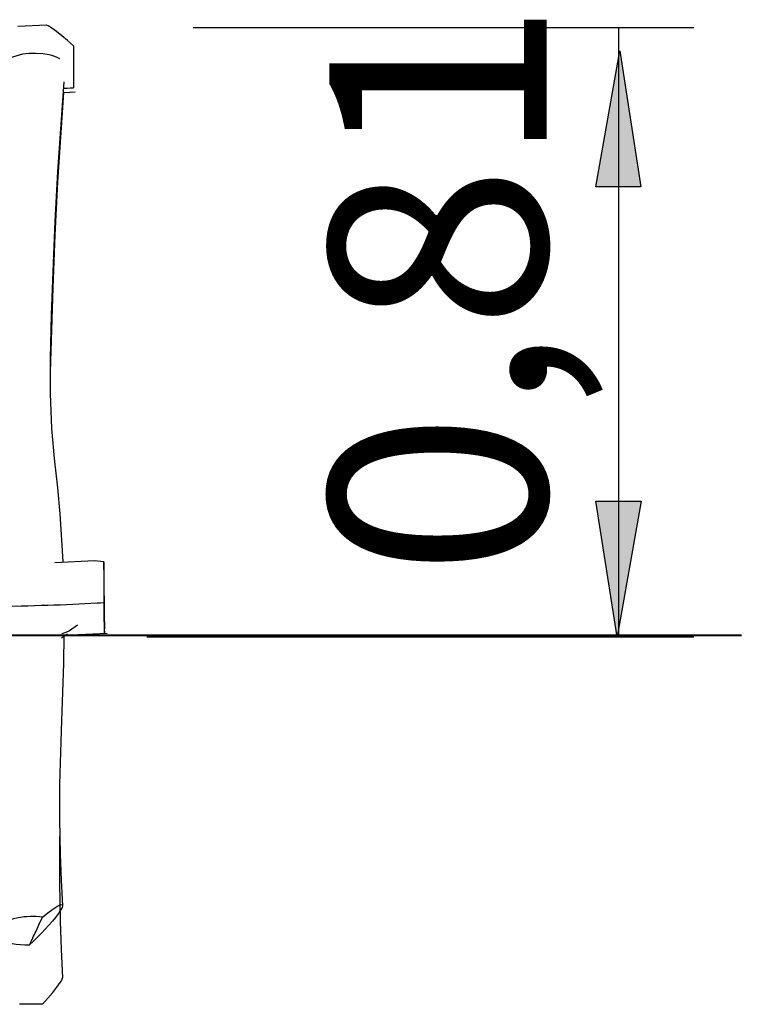
# Model space of a CAD drawing. Units: inches. Extents: x 13.8 to 41.7, y 28.1 to 70.3.
# Drawn here: x 32.1 to 41.7, y 57.3 to 70.3 of the extents above; entities that cross this region are included whole.
import ezdxf

# ---------------------------------------------------------------- set-up
doc = ezdxf.new("R2010")
doc.units = ezdxf.units.IN
doc.header["$MEASUREMENT"] = 0
doc.layers.add('Ebene 1', color=7, linetype='Continuous')

msp = doc.modelspace()

# ---------------------------------------------------------------- hatches: boundary and pattern name
at = {"layer": 'Ebene 1', "true_color": 0xffffff}
h = msp.add_hatch(color=7, dxfattribs=at)
h.dxf.hatch_style = 2
h.paths.add_polyline_path([(40.102, 69.915), (40.384, 68.116), (39.785, 68.116)])
h = msp.add_hatch(color=7, dxfattribs=at)
h.dxf.hatch_style = 2
h.paths.add_polyline_path([(40.067, 62.153), (39.785, 63.952), (40.385, 63.952)])

# ---------------------------------------------------------------- linework, layer by layer
at = {"layer": 'Ebene 1', "color": 179, "lineweight": 25, "true_color": 0x1a171b}
for points in [[(32.508, 70.254), (32.126, 70.239)], [(32.863, 69.98), (32.784, 70.051), (32.707, 70.116), (32.636, 70.173), (32.575, 70.218), (32.549, 70.235), (32.528, 70.247), (32.503, 70.254)], [(34.449, 70.227), (41.085, 70.227)], [(40.085, 70.227), (40.085, 62.153)], [(32.863, 69.98), (32.863, 69.939), (32.863, 69.899), (32.863, 69.857), (32.863, 69.815), (32.863, 69.774), (32.863, 69.734), (32.863, 69.694), (32.863, 69.657), (32.863, 69.585), (32.863, 69.523), (32.863, 69.469), (32.863, 69.426)], [(32.682, 69.81), (32.675, 69.814), (32.646, 69.828), (32.614, 69.841), (32.578, 69.852), (32.54, 69.861), (32.456, 69.875), (32.367, 69.881), (32.321, 69.881), (32.276, 69.879), (32.232, 69.875), (32.188, 69.87), (31.966, 69.805)], [(32.724, 63.145), (32.71, 63.437), (32.688, 63.781), (32.657, 64.126), (32.613, 64.518), (32.574, 64.914), (32.556, 65.375), (32.558, 65.84), (32.572, 66.417), (32.593, 66.993), (32.622, 67.657), (32.656, 68.318), (32.741, 69.503)], [(32.738, 69.421), (32.778, 69.423), (32.821, 69.424), (32.863, 69.426)], [(32.559, 65.666), (32.593, 66.776), (32.622, 67.477), (32.656, 68.178), (32.735, 69.365)], [(32.734, 69.363), (32.885, 69.371)], [(33.143, 63.162), (32.614, 63.136)], [(33.265, 63.145), (33.141, 63.159)], [(33.265, 63.145), (33.265, 63.138), (33.265, 63.129), (33.265, 63.12), (33.264, 63.11), (33.264, 63.099), (33.264, 63.087), (33.264, 63.084), (33.264, 63.081), (33.264, 63.078), (33.264, 63.075), (33.264, 63.068), (33.264, 63.061), (33.264, 63.047), (33.264, 63.032), (33.263, 63.016), (33.263, 63), (33.263, 62.992), (33.263, 62.984), (33.263, 62.979), (33.263, 62.975), (33.263, 62.97), (33.263, 62.966), (33.263, 62.948), (33.263, 62.93), (33.263, 62.911), (33.263, 62.892), (33.263, 62.873), (33.263, 62.853), (33.263, 62.848), (33.263, 62.843), (33.263, 62.838), (33.263, 62.833), (33.263, 62.823), (33.263, 62.813), (33.263, 62.793), (33.263, 62.772), (33.263, 62.752), (33.263, 62.731), (33.263, 62.711), (33.264, 62.69), (33.264, 62.685), (33.264, 62.679), (33.264, 62.674), (33.264, 62.669), (33.264, 62.658), (33.264, 62.648), (33.264, 62.627), (33.264, 62.607)], [(33.277, 62.307), (33.276, 62.412), (33.274, 62.517), (33.273, 62.569), (33.273, 62.622), (33.272, 62.674), (33.271, 62.727), (33.268, 62.936), (33.265, 63.145)], [(31.99, 62.559), (32.171, 62.563), (32.259, 62.566), (32.347, 62.568), (32.434, 62.571), (32.521, 62.573), (32.604, 62.576), (32.687, 62.579), (32.77, 62.583), (32.852, 62.586), (33.015, 62.594), (33.176, 62.602), (33.22, 62.604), (33.264, 62.607)], [(33.264, 62.607), (33.265, 62.549), (33.265, 62.493), (33.266, 62.44), (33.267, 62.39), (33.269, 62.304), (33.271, 62.24), (33.272, 62.219), (33.273, 62.207), (33.273, 62.202), (33.274, 62.207), (33.275, 62.22), (33.276, 62.241), (33.277, 62.27), (33.277, 62.307)], [(32.811, 62.233), (32.761, 62.21), (32.71, 62.194), (32.708, 62.193)], [(32.917, 62.308), (32.811, 62.233)], [(32.72, 58.59), (32.704, 58.93), (32.692, 59.271), (32.682, 59.737), (32.682, 60.204), (32.693, 60.625), (32.708, 61.045), (32.722, 61.423), (32.733, 61.8), (32.738, 62.185)], [(32.702, 62.142), (32.783, 62.195)], [(32.736, 62.177), (33.31, 62.204)], [(33.837, 62.153), (41.085, 62.153)], [(32.72, 57.639), (32.704, 58.014), (32.692, 58.388), (32.682, 58.896), (32.682, 59.404), (32.686, 59.624)], [(32.451, 58.441), (32.522, 58.498), (32.587, 58.547), (32.643, 58.583), (32.687, 58.605), (32.702, 58.609), (32.713, 58.607), (32.719, 58.6), (32.719, 58.588), (32.713, 58.569), (32.701, 58.546), (32.683, 58.518), (32.661, 58.485)], [(32.451, 58.441), (32.411, 58.445), (32.37, 58.448), (32.329, 58.449), (32.287, 58.448), (32.246, 58.446), (32.206, 58.443), (32.166, 58.438), (32.128, 58.431), (32.056, 58.414), (31.992, 58.393), (31.938, 58.368), (31.893, 58.34)], [(32.661, 58.485), (32.625, 58.438), (32.583, 58.387), (32.537, 58.335), (32.488, 58.281), (32.437, 58.227), (32.385, 58.175), (32.332, 58.123), (32.278, 58.074)], [(32.278, 58.074), (32.3, 58.12), (32.323, 58.165), (32.334, 58.188), (32.345, 58.211), (32.355, 58.234), (32.366, 58.257), (32.409, 58.349), (32.451, 58.441)], [(31.893, 58.34), (31.869, 58.319), (31.851, 58.297), (31.839, 58.273), (31.834, 58.25), (31.846, 58.203), (31.886, 58.159), (31.917, 58.139), (31.956, 58.121), (32, 58.106), (32.05, 58.093), (32.103, 58.083), (32.16, 58.077), (32.219, 58.074), (32.278, 58.074)], [(32.451, 57.287), (32.522, 57.366), (32.587, 57.441), (32.643, 57.512), (32.687, 57.573), (32.702, 57.599), (32.713, 57.62), (32.72, 57.644)], [(32.451, 57.287), (32.431, 57.287), (32.411, 57.286), (32.391, 57.286), (32.37, 57.286), (32.35, 57.286), (32.329, 57.286), (32.324, 57.286), (32.319, 57.286), (32.313, 57.286), (32.308, 57.286), (32.298, 57.286), (32.287, 57.286), (32.267, 57.286), (32.246, 57.286), (32.226, 57.286), (32.206, 57.287), (32.196, 57.287), (32.186, 57.287), (32.181, 57.287), (32.176, 57.287), (32.171, 57.287), (32.166, 57.287), (32.147, 57.287)]]:
    msp.add_lwpolyline(points, dxfattribs=at)
at = {"layer": 'Ebene 1', "color": 178, "lineweight": 25, "true_color": 0x000207}
for points in [[(40.102, 69.915), (40.384, 68.116), (39.785, 68.116), (40.102, 69.915)], [(40.067, 62.153), (39.785, 63.952), (40.385, 63.952), (40.067, 62.153)]]:
    msp.add_lwpolyline(points, dxfattribs=at)
at = {"layer": 'Ebene 1', "color": 179, "lineweight": 40, "true_color": 0x1a171b}
msp.add_lwpolyline([(13.837, 62.177), (14.054, 62.177), (14.703, 62.177), (15.775, 62.177), (17.253, 62.177), (19.116, 62.177), (21.338, 62.177), (23.885, 62.177), (26.72, 62.177), (29.802, 62.177), (33.087, 62.177), (36.525, 62.177), (38.118, 62.177), (41.714, 62.177)], dxfattribs=at)

# ---------------------------------------------------------------- texts
at = {"layer": 'Ebene 1', "color": 179, "true_color": 0x1a171b, "insert": (39.132, 62.953), "char_height": 2.87867, "attachment_point": 7, "rotation": 89.9977}
msp.add_mtext('\\feibe Helvetica Neue 47 Light Condensed|b0|i0|c0|p34;\\W1;0,81', dxfattribs=at)

doc.saveas('drawing.dxf')
